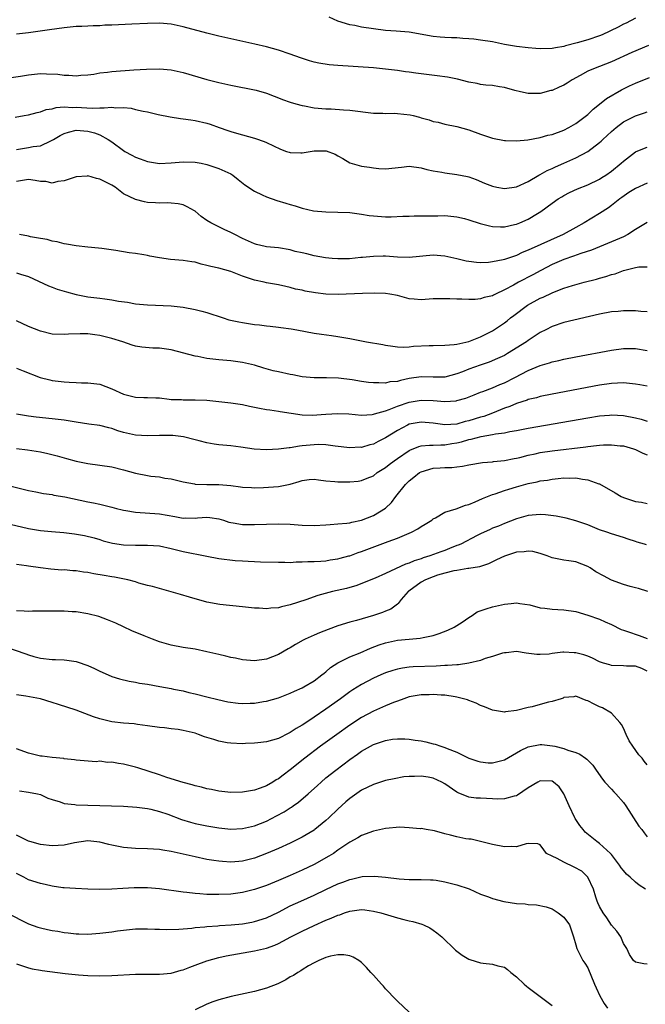
# Model space of a CAD drawing. Units: inches. Extents: x 2547000 to 2550000, y 1536731 to 1539000.
# Drawn here: x 2547286 to 2547391, y 1538574 to 1538739 of the extents above; entities that cross this region are included whole.
import ezdxf

# ---------------------------------------------------------------- set-up
doc = ezdxf.new("R2010")
doc.units = ezdxf.units.IN
doc.header["$MEASUREMENT"] = 0
doc.layers.add('LD25471536_2ft', color=103, linetype='Continuous')

msp = doc.modelspace()

# ---------------------------------------------------------------- linework, layer by layer
at = {"layer": 'LD25471536_2ft'}
for points, elevation in [([(2547389, 1538739.39), (2547387.44, 1538738.56), (2547387, 1538738.36), (2547386.12, 1538737.88), (2547383.43, 1538736.57), (2547383, 1538736.39), (2547381, 1538735.72), (2547379.22, 1538735.22), (2547377.26, 1538734.74), (2547377, 1538734.63), (2547375.58, 1538734.42), (2547375, 1538734.27), (2547373, 1538734.22), (2547372.29, 1538734.29), (2547371, 1538734.38), (2547369, 1538734.63), (2547367, 1538734.98), (2547365, 1538735.38), (2547363, 1538735.71), (2547361.83, 1538735.83), (2547361, 1538735.94), (2547359.98, 1538735.98), (2547359, 1538736.06), (2547358.08, 1538736.08), (2547357, 1538736.12), (2547356.17, 1538736.17), (2547355, 1538736.28), (2547351, 1538737.01), (2547348.79, 1538737.21), (2547347, 1538737.32), (2547345, 1538737.57), (2547343, 1538737.89), (2547341.87, 1538738.13), (2547341, 1538738.28), (2547339, 1538738.9), (2547337.55, 1538739.55)], 8870), ([(2547391.21, 1538734.79), (2547388.4, 1538733.6), (2547385, 1538732.07), (2547383, 1538731.28), (2547382.24, 1538731), (2547381, 1538730.45), (2547379.73, 1538729.73), (2547378.39, 1538729), (2547377.53, 1538728.47), (2547377, 1538728.14), (2547376.2, 1538727.8), (2547375, 1538727.24), (2547374.79, 1538727.21), (2547373, 1538726.73), (2547372.71, 1538726.71), (2547371, 1538726.7), (2547369.68, 1538727), (2547368.77, 1538727.23), (2547367, 1538727.76), (2547366.16, 1538727.84), (2547365, 1538728.06), (2547363.88, 1538728.12), (2547363, 1538728.25), (2547362.4, 1538728.4), (2547361, 1538728.63), (2547359.11, 1538729.11), (2547357.45, 1538729.45), (2547355.69, 1538729.69), (2547353.89, 1538729.89), (2547353, 1538730.02), (2547352.12, 1538730.12), (2547351, 1538730.3), (2547350.38, 1538730.38), (2547349, 1538730.58), (2547347, 1538730.82), (2547345, 1538731.02), (2547339, 1538731.43), (2547337.56, 1538731.56), (2547335.81, 1538731.81), (2547335, 1538732), (2547334.21, 1538732.21), (2547332.72, 1538732.72), (2547331, 1538733.36), (2547329, 1538734.03), (2547327, 1538734.58), (2547325.03, 1538735.03), (2547321, 1538735.89), (2547319, 1538736.35), (2547317, 1538736.84), (2547313, 1538737.95), (2547311, 1538738.37), (2547309, 1538738.53), (2547307, 1538738.51), (2547304.4, 1538738.4), (2547301, 1538738.21), (2547299.81, 1538738.19), (2547299, 1538738.12), (2547297.89, 1538738.11), (2547297, 1538738.05), (2547295.99, 1538738.01), (2547295, 1538737.96), (2547293, 1538737.78), (2547290.55, 1538737.45), (2547287, 1538736.92), (2547285, 1538736.68)], 8872), ([(2547283.32, 1538729.32), (2547285.65, 1538729.65), (2547287, 1538729.88), (2547289, 1538730.06), (2547290.05, 1538730.05), (2547291.95, 1538729.95), (2547293, 1538729.8), (2547293.81, 1538729.81), (2547295, 1538729.68), (2547295.78, 1538729.78), (2547297, 1538729.86), (2547298, 1538730), (2547299, 1538730.2), (2547300.31, 1538730.31), (2547301, 1538730.43), (2547304.69, 1538730.69), (2547306.82, 1538730.82), (2547309, 1538730.87), (2547311, 1538730.71), (2547313, 1538730.28), (2547317, 1538729.1), (2547319, 1538728.58), (2547321, 1538728.11), (2547325.28, 1538727.28), (2547327, 1538726.77), (2547328.28, 1538726.28), (2547329, 1538725.98), (2547329.71, 1538725.71), (2547331, 1538725.24), (2547331.96, 1538725), (2547333, 1538724.71), (2547333.37, 1538724.63), (2547335, 1538724.34), (2547337, 1538724.14), (2547337.88, 1538724.12), (2547339.96, 1538723.96), (2547341, 1538723.91), (2547345, 1538723.43), (2547346.56, 1538723.44), (2547347, 1538723.39), (2547348.58, 1538723.42), (2547349, 1538723.39), (2547351.14, 1538723.14), (2547351.64, 1538723), (2547352.73, 1538722.73), (2547353, 1538722.64), (2547354.32, 1538722.32), (2547355, 1538722.04), (2547355.88, 1538721.88), (2547357, 1538721.57), (2547359, 1538721.19), (2547361, 1538720.64), (2547363, 1538719.88), (2547365, 1538719.19), (2547367, 1538718.82), (2547367.17, 1538718.83), (2547369, 1538718.77), (2547370.95, 1538718.95), (2547373, 1538719.32), (2547374.3, 1538719.7), (2547375, 1538719.86), (2547377, 1538720.58), (2547377.84, 1538721), (2547379, 1538721.67), (2547380.79, 1538723), (2547381, 1538723.17), (2547381.91, 1538724.09), (2547383, 1538724.93), (2547384.14, 1538725.86), (2547386.67, 1538727.33), (2547388, 1538728), (2547389, 1538728.48), (2547391.4, 1538729.4)], 8874), ([(2547284.74, 1538722.74), (2547286.27, 1538723), (2547287, 1538723.14), (2547288.46, 1538723.54), (2547289, 1538723.62), (2547289.99, 1538724.01), (2547291, 1538724.16), (2547291.63, 1538724.36), (2547293, 1538724.46), (2547294.39, 1538724.39), (2547295, 1538724.43), (2547297.72, 1538724.28), (2547299, 1538724.33), (2547299.71, 1538724.29), (2547301, 1538724.45), (2547301.67, 1538724.33), (2547303, 1538724.38), (2547304.28, 1538724.28), (2547305, 1538724.05), (2547306.27, 1538723.73), (2547307, 1538723.62), (2547308.82, 1538723.18), (2547310.79, 1538722.79), (2547312.53, 1538722.53), (2547313, 1538722.49), (2547314.29, 1538722.29), (2547315, 1538722.2), (2547317, 1538721.74), (2547317.56, 1538721.56), (2547319.05, 1538721), (2547320.5, 1538720.5), (2547321, 1538720.31), (2547321.97, 1538720.03), (2547325, 1538719.23), (2547325.17, 1538719.17), (2547326.63, 1538718.63), (2547327, 1538718.47), (2547329.35, 1538717.35), (2547330.39, 1538717), (2547330.84, 1538716.84), (2547331, 1538716.8), (2547332.75, 1538716.75), (2547333, 1538716.77), (2547335, 1538717.07), (2547337.06, 1538717.06), (2547338.53, 1538716.53), (2547339, 1538716.23), (2547339.81, 1538715.81), (2547341, 1538715.07), (2547343, 1538714.52), (2547344.33, 1538714.33), (2547345, 1538714.21), (2547345.86, 1538714.14), (2547347, 1538714.06), (2547349.67, 1538714.33), (2547351, 1538714.49), (2547353, 1538714.24), (2547353.94, 1538713.94), (2547355, 1538713.73), (2547356.5, 1538713.5), (2547357, 1538713.38), (2547359, 1538713.13), (2547360.77, 1538712.77), (2547361, 1538712.71), (2547362.26, 1538712.26), (2547363.67, 1538711.67), (2547365, 1538711.15), (2547365.73, 1538711), (2547367, 1538710.77), (2547369.02, 1538711.02), (2547371, 1538711.96), (2547372.8, 1538713), (2547373, 1538713.1), (2547374.19, 1538713.81), (2547375, 1538714.12), (2547375.59, 1538714.41), (2547376.96, 1538715), (2547379, 1538715.91), (2547381, 1538716.98), (2547383, 1538718.51), (2547383.27, 1538718.73), (2547383.54, 1538719), (2547385, 1538720.36), (2547385.76, 1538721), (2547387, 1538721.95), (2547389, 1538722.99), (2547390.52, 1538723.48), (2547391, 1538723.67)], 8876), ([(2547285, 1538717.33), (2547287, 1538717.64), (2547287.79, 1538717.79), (2547289, 1538717.91), (2547290.75, 1538718.76), (2547291, 1538718.86), (2547291.21, 1538719), (2547292.34, 1538719.66), (2547293, 1538720.02), (2547293.75, 1538720.25), (2547295, 1538720.57), (2547297, 1538720.4), (2547298.12, 1538720.12), (2547299, 1538719.77), (2547300.42, 1538719), (2547301, 1538718.59), (2547303, 1538717.13), (2547303.22, 1538717), (2547304.38, 1538716.38), (2547305, 1538716.02), (2547305.77, 1538715.77), (2547307, 1538715.27), (2547309, 1538714.98), (2547311, 1538715.06), (2547313, 1538715.24), (2547315, 1538715.2), (2547316.05, 1538715), (2547317, 1538714.8), (2547319, 1538714.12), (2547321, 1538713.22), (2547321.36, 1538713), (2547322.25, 1538712.25), (2547323.38, 1538711.38), (2547325, 1538710.3), (2547326.3, 1538709.7), (2547327, 1538709.35), (2547328.73, 1538708.73), (2547330.28, 1538708.28), (2547331, 1538708.04), (2547331.84, 1538707.84), (2547333, 1538707.45), (2547334.91, 1538707), (2547337, 1538706.82), (2547339, 1538706.79), (2547341, 1538706.71), (2547343, 1538706.45), (2547344.24, 1538706.24), (2547345, 1538706.15), (2547347, 1538706.02), (2547347.98, 1538706.02), (2547349.91, 1538706.09), (2547351, 1538706.1), (2547351.84, 1538706.16), (2547353, 1538706.14), (2547354.15, 1538706.15), (2547355, 1538706.19), (2547355.82, 1538706.18), (2547357, 1538706.21), (2547359, 1538706.01), (2547360.3, 1538705.7), (2547361, 1538705.51), (2547362.9, 1538704.9), (2547364.48, 1538704.48), (2547365, 1538704.38), (2547366.31, 1538704.31), (2547367, 1538704.32), (2547368.69, 1538704.69), (2547369, 1538704.77), (2547369.58, 1538705), (2547371, 1538705.62), (2547372.56, 1538706.56), (2547373.12, 1538706.88), (2547375, 1538708.3), (2547376.02, 1538709), (2547376.64, 1538709.36), (2547377, 1538709.6), (2547377.93, 1538710.07), (2547379.28, 1538710.72), (2547381, 1538711.36), (2547383, 1538712.35), (2547383.39, 1538712.61), (2547384.02, 1538713), (2547385, 1538713.69), (2547386.59, 1538715), (2547387, 1538715.37), (2547389, 1538716.94), (2547389.13, 1538717), (2547391, 1538717.71)], 8878), ([(2547391, 1538711.67), (2547389, 1538710.78), (2547387.92, 1538710.08), (2547386.73, 1538709.27), (2547386.37, 1538709), (2547385, 1538707.9), (2547384.47, 1538707.53), (2547383, 1538706.57), (2547380.4, 1538705), (2547379, 1538704.2), (2547376.84, 1538703), (2547371, 1538700.38), (2547370, 1538700), (2547369, 1538699.51), (2547367, 1538698.84), (2547366.79, 1538698.79), (2547365, 1538698.42), (2547364.34, 1538698.34), (2547363, 1538698.27), (2547362.31, 1538698.31), (2547361, 1538698.48), (2547360.55, 1538698.55), (2547359, 1538698.93), (2547357, 1538699.39), (2547355, 1538699.54), (2547351, 1538699.17), (2547349, 1538699.24), (2547347, 1538699.39), (2547346.61, 1538699.39), (2547345, 1538699.34), (2547343.14, 1538699.14), (2547342.86, 1538699.14), (2547340.95, 1538698.95), (2547339, 1538698.93), (2547338.07, 1538699), (2547336.91, 1538699.09), (2547335, 1538699.43), (2547333.8, 1538699.8), (2547333, 1538699.92), (2547331.81, 1538700.18), (2547331, 1538700.43), (2547329, 1538700.76), (2547327, 1538700.96), (2547326.81, 1538701), (2547325.34, 1538701.34), (2547325, 1538701.45), (2547323, 1538702.36), (2547321.66, 1538703), (2547321, 1538703.36), (2547319.88, 1538703.88), (2547318.54, 1538704.54), (2547317.65, 1538705), (2547317, 1538705.38), (2547316.03, 1538706.03), (2547315, 1538706.93), (2547314.88, 1538707), (2547313.68, 1538707.68), (2547313, 1538708.03), (2547312.17, 1538708.17), (2547311, 1538708.31), (2547310.33, 1538708.33), (2547309, 1538708.28), (2547308.34, 1538708.34), (2547307, 1538708.43), (2547306.51, 1538708.51), (2547305, 1538708.91), (2547303, 1538709.87), (2547301.56, 1538711), (2547301, 1538711.34), (2547299.88, 1538711.88), (2547299, 1538712.34), (2547298.45, 1538712.45), (2547297, 1538712.88), (2547296.85, 1538712.85), (2547295, 1538712.74), (2547293, 1538712.02), (2547291.91, 1538711.91), (2547291, 1538711.68), (2547289.92, 1538711.92), (2547289, 1538711.95), (2547288.11, 1538712.11), (2547287, 1538712.26), (2547285, 1538711.92)], 8880), ([(2547391, 1538705.06), (2547389, 1538703.88), (2547387.73, 1538703), (2547387, 1538702.66), (2547385, 1538701.78), (2547381.62, 1538700.38), (2547379.82, 1538699.82), (2547378.63, 1538699.37), (2547377, 1538698.83), (2547375, 1538697.97), (2547373.09, 1538697), (2547371.76, 1538696.24), (2547369.36, 1538695), (2547368.53, 1538694.53), (2547367, 1538693.72), (2547365.48, 1538693), (2547365.16, 1538692.84), (2547365, 1538692.73), (2547363.59, 1538692.41), (2547363, 1538692.2), (2547362.1, 1538692.1), (2547361, 1538692.09), (2547359.86, 1538692.14), (2547359, 1538692.13), (2547357.81, 1538692.19), (2547357, 1538692.21), (2547355, 1538692.21), (2547353, 1538692.07), (2547351.82, 1538692.18), (2547351, 1538692.22), (2547349, 1538692.76), (2547347.75, 1538693), (2547347, 1538693.11), (2547345.17, 1538693.17), (2547343.13, 1538693.13), (2547339.07, 1538692.93), (2547337, 1538692.99), (2547335.22, 1538693.22), (2547333.52, 1538693.52), (2547333, 1538693.67), (2547331.86, 1538693.86), (2547331, 1538694.14), (2547330.26, 1538694.26), (2547329, 1538694.58), (2547327, 1538694.91), (2547326.62, 1538695), (2547325, 1538695.33), (2547323, 1538696.02), (2547321.31, 1538696.69), (2547321, 1538696.79), (2547319, 1538697.35), (2547317.63, 1538697.63), (2547317, 1538697.84), (2547316.04, 1538698.04), (2547315, 1538698.35), (2547314.43, 1538698.43), (2547313, 1538698.67), (2547310.85, 1538698.85), (2547309, 1538699.11), (2547307.41, 1538699.41), (2547307, 1538699.51), (2547306.37, 1538699.63), (2547305, 1538699.82), (2547303.92, 1538699.92), (2547301.67, 1538700.33), (2547299.35, 1538700.65), (2547298.75, 1538700.75), (2547297, 1538700.89), (2547295, 1538701.12), (2547293.42, 1538701.42), (2547293, 1538701.46), (2547291.8, 1538701.8), (2547291, 1538701.91), (2547290.17, 1538702.17), (2547289, 1538702.34), (2547287.36, 1538702.64), (2547287, 1538702.72), (2547285.52, 1538703)], 8882), ([(2547285, 1538696.58), (2547285.64, 1538696.36), (2547287, 1538695.94), (2547290.37, 1538694.37), (2547291, 1538694.17), (2547291.84, 1538693.84), (2547293.38, 1538693.38), (2547295, 1538692.93), (2547297, 1538692.56), (2547299, 1538692.31), (2547299.81, 1538692.19), (2547301, 1538692.04), (2547302.16, 1538691.84), (2547303.64, 1538691.64), (2547305, 1538691.39), (2547307, 1538691.18), (2547311, 1538691.06), (2547313, 1538690.82), (2547315, 1538690.42), (2547316.15, 1538690.15), (2547317, 1538689.91), (2547319.72, 1538689), (2547320.69, 1538688.69), (2547322.33, 1538688.33), (2547323, 1538688.21), (2547325, 1538687.91), (2547325.83, 1538687.83), (2547327, 1538687.66), (2547327.61, 1538687.61), (2547329, 1538687.43), (2547329.4, 1538687.4), (2547331.16, 1538687.16), (2547332.1, 1538687), (2547335, 1538686.45), (2547336.25, 1538686.25), (2547337.95, 1538686.05), (2547339, 1538685.9), (2547341, 1538685.55), (2547343.84, 1538685), (2547346.54, 1538684.54), (2547347, 1538684.44), (2547348.24, 1538684.24), (2547349, 1538684.15), (2547350.1, 1538684.1), (2547351, 1538684.15), (2547351.74, 1538684.26), (2547354.35, 1538684.35), (2547355, 1538684.39), (2547357, 1538684.43), (2547358.56, 1538684.55), (2547359, 1538684.62), (2547361, 1538685.05), (2547363, 1538685.8), (2547365, 1538686.81), (2547367, 1538688.17), (2547367.48, 1538688.52), (2547368.04, 1538689), (2547368.57, 1538689.43), (2547370.87, 1538691.13), (2547373, 1538692.32), (2547373.48, 1538692.52), (2547375, 1538693.24), (2547375.41, 1538693.41), (2547377, 1538693.99), (2547378.46, 1538694.46), (2547380.39, 1538695), (2547382.46, 1538695.54), (2547383, 1538695.7), (2547384.05, 1538695.95), (2547385, 1538696.29), (2547385.58, 1538696.42), (2547387.01, 1538697), (2547389, 1538697.5), (2547389.58, 1538697.58), (2547391, 1538697.61)], 8884), ([(2547391, 1538690.01), (2547389.91, 1538690.09), (2547389, 1538690.19), (2547387, 1538690.18), (2547386.09, 1538690.09), (2547385, 1538690), (2547383, 1538689.63), (2547377, 1538688.25), (2547375, 1538687.57), (2547373.94, 1538687), (2547373, 1538686.53), (2547371, 1538685.22), (2547370.7, 1538685), (2547367.53, 1538683), (2547367, 1538682.71), (2547365.84, 1538682.16), (2547364.42, 1538681.58), (2547362.91, 1538681.09), (2547361, 1538680.38), (2547359.94, 1538679.94), (2547359, 1538679.58), (2547357, 1538679.02), (2547355, 1538679.03), (2547353, 1538679.1), (2547351, 1538678.8), (2547349.5, 1538678.5), (2547349, 1538678.34), (2547347.76, 1538678.24), (2547347, 1538678.05), (2547345.89, 1538678.11), (2547345, 1538678.07), (2547344.14, 1538678.14), (2547343, 1538678.31), (2547341.42, 1538678.58), (2547339.13, 1538678.87), (2547337.08, 1538678.91), (2547335, 1538678.91), (2547333, 1538679.12), (2547331.44, 1538679.44), (2547331, 1538679.51), (2547329, 1538679.92), (2547328.12, 1538680.12), (2547326.56, 1538680.56), (2547325, 1538681.05), (2547323, 1538681.52), (2547321, 1538681.79), (2547319, 1538681.97), (2547317, 1538682.21), (2547315.48, 1538682.52), (2547315, 1538682.59), (2547311, 1538683.63), (2547309, 1538683.91), (2547307.93, 1538683.93), (2547306.07, 1538684.07), (2547305, 1538684.27), (2547304.44, 1538684.44), (2547302.84, 1538685), (2547301, 1538685.56), (2547299, 1538686.06), (2547298.15, 1538686.15), (2547297, 1538686.31), (2547295.67, 1538686.33), (2547293.75, 1538686.25), (2547293, 1538686.2), (2547291, 1538686.29), (2547289, 1538686.75), (2547287, 1538687.55), (2547285, 1538688.5)], 8886), ([(2547285, 1538680.58), (2547286.09, 1538680.09), (2547288.99, 1538678.99), (2547290.58, 1538678.58), (2547291, 1538678.49), (2547293, 1538678.24), (2547293.82, 1538678.18), (2547295, 1538678.15), (2547295.89, 1538678.11), (2547297, 1538678.11), (2547299, 1538677.85), (2547301, 1538677.08), (2547303, 1538676.17), (2547304.11, 1538675.89), (2547305, 1538675.69), (2547306.37, 1538675.63), (2547307, 1538675.65), (2547308.43, 1538675.57), (2547309, 1538675.56), (2547310.63, 1538675.37), (2547311, 1538675.31), (2547312.73, 1538675.27), (2547313, 1538675.24), (2547315, 1538675.26), (2547317, 1538675.18), (2547319, 1538674.98), (2547321, 1538674.75), (2547323, 1538674.43), (2547324.17, 1538674.17), (2547325.83, 1538673.83), (2547327, 1538673.62), (2547327.54, 1538673.54), (2547329, 1538673.35), (2547329.3, 1538673.3), (2547333, 1538672.74), (2547334.67, 1538672.67), (2547337, 1538672.83), (2547339, 1538672.94), (2547340.86, 1538672.86), (2547343, 1538672.67), (2547344.78, 1538672.78), (2547345, 1538672.81), (2547345.13, 1538672.87), (2547347, 1538673.4), (2547347.6, 1538673.6), (2547349, 1538674.18), (2547351, 1538674.86), (2547353, 1538675.2), (2547355, 1538675.11), (2547357, 1538674.93), (2547358.91, 1538675.09), (2547359, 1538675.11), (2547360.48, 1538675.52), (2547361.91, 1538676.09), (2547363, 1538676.5), (2547363.34, 1538676.66), (2547365, 1538677.26), (2547366.2, 1538677.8), (2547367, 1538678.12), (2547368.77, 1538679), (2547371, 1538680.14), (2547373, 1538680.98), (2547374.56, 1538681.44), (2547375, 1538681.61), (2547376.14, 1538681.86), (2547377, 1538682.07), (2547379, 1538682.47), (2547385, 1538683.59), (2547387, 1538683.85), (2547389, 1538683.88), (2547391, 1538683.55)], 8888), ([(2547391, 1538677.55), (2547389.77, 1538677.77), (2547389, 1538677.89), (2547388.04, 1538677.96), (2547387, 1538678.08), (2547385, 1538677.99), (2547383, 1538677.69), (2547375, 1538676.19), (2547373, 1538675.78), (2547372.4, 1538675.6), (2547371, 1538675.27), (2547370.81, 1538675.19), (2547369, 1538674.62), (2547367.88, 1538674.12), (2547367, 1538673.83), (2547365, 1538673), (2547363.54, 1538672.46), (2547363, 1538672.32), (2547361, 1538671.7), (2547360.42, 1538671.58), (2547359, 1538671.17), (2547357, 1538671.01), (2547355, 1538671.31), (2547353, 1538671.5), (2547351, 1538671.12), (2547350.72, 1538671), (2547349, 1538670.11), (2547347, 1538668.85), (2547345.77, 1538668.23), (2547345, 1538667.79), (2547344.35, 1538667.65), (2547343, 1538667.25), (2547342.74, 1538667.26), (2547341, 1538667.19), (2547338.55, 1538667.45), (2547337, 1538667.67), (2547335.74, 1538667.74), (2547335, 1538667.7), (2547333, 1538667.49), (2547332.54, 1538667.46), (2547331, 1538667.18), (2547330.82, 1538667.18), (2547329, 1538666.94), (2547327, 1538666.84), (2547324.96, 1538666.96), (2547322.72, 1538667.28), (2547321, 1538667.48), (2547319, 1538667.67), (2547318.21, 1538667.79), (2547317, 1538668.01), (2547315.67, 1538668.33), (2547315, 1538668.53), (2547313.03, 1538669.03), (2547311.24, 1538669.24), (2547311, 1538669.25), (2547309, 1538669.23), (2547307, 1538669.16), (2547305, 1538669.3), (2547303, 1538669.74), (2547302.02, 1538670.02), (2547301, 1538670.41), (2547300.52, 1538670.52), (2547299, 1538670.92), (2547297.17, 1538671.17), (2547295, 1538671.49), (2547293, 1538671.82), (2547291, 1538672.06), (2547288.3, 1538672.3), (2547287, 1538672.47), (2547285, 1538672.8)], 8890), ([(2547285, 1538667.06), (2547286.85, 1538666.85), (2547289, 1538666.49), (2547290.23, 1538666.23), (2547291.82, 1538665.82), (2547293, 1538665.48), (2547293.39, 1538665.39), (2547295, 1538664.94), (2547297, 1538664.52), (2547299, 1538664.25), (2547301, 1538663.96), (2547303, 1538663.49), (2547305, 1538662.92), (2547307, 1538662.51), (2547307.58, 1538662.42), (2547309, 1538662.27), (2547309.93, 1538662.07), (2547311, 1538661.95), (2547313, 1538661.44), (2547314.88, 1538661.12), (2547315, 1538661.09), (2547317, 1538661.03), (2547319, 1538661), (2547321, 1538660.82), (2547322.62, 1538660.62), (2547323, 1538660.55), (2547324.49, 1538660.49), (2547325, 1538660.47), (2547326.52, 1538660.52), (2547329, 1538660.67), (2547330.96, 1538661.04), (2547332.5, 1538661.5), (2547333, 1538661.69), (2547334.16, 1538661.84), (2547335, 1538661.92), (2547335.77, 1538661.77), (2547337, 1538661.63), (2547338.5, 1538661.5), (2547339, 1538661.44), (2547340.54, 1538661.46), (2547341, 1538661.48), (2547342.41, 1538661.59), (2547343, 1538661.68), (2547343.95, 1538662.05), (2547345, 1538662.49), (2547345.63, 1538663), (2547347, 1538663.88), (2547347.62, 1538664.38), (2547348.44, 1538665), (2547349, 1538665.4), (2547351, 1538666.73), (2547351.18, 1538666.82), (2547351.67, 1538667), (2547352.62, 1538667.38), (2547353, 1538667.48), (2547354.38, 1538667.62), (2547355, 1538667.6), (2547356.32, 1538667.68), (2547357, 1538667.65), (2547358.13, 1538667.87), (2547359, 1538668.01), (2547359.8, 1538668.2), (2547361, 1538668.56), (2547361.38, 1538668.62), (2547363.08, 1538669.08), (2547365, 1538669.39), (2547365.51, 1538669.51), (2547367, 1538669.69), (2547367.9, 1538669.9), (2547369, 1538670.09), (2547371, 1538670.49), (2547381, 1538672.22), (2547383, 1538672.52), (2547384.67, 1538672.67), (2547385, 1538672.69), (2547387, 1538672.61), (2547389, 1538672.23), (2547389.98, 1538671.98), (2547391, 1538671.67)], 8892), ([(2547282.99, 1538660.99), (2547287, 1538660), (2547288.22, 1538659.78), (2547289.5, 1538659.5), (2547291, 1538659.3), (2547291.24, 1538659.24), (2547293.09, 1538658.91), (2547297, 1538658.07), (2547297.91, 1538657.91), (2547299, 1538657.68), (2547301, 1538657.2), (2547301.77, 1538657), (2547302.76, 1538656.76), (2547303, 1538656.69), (2547303.38, 1538656.62), (2547305, 1538656.34), (2547309, 1538656.05), (2547311.62, 1538655.62), (2547313, 1538655.37), (2547313.38, 1538655.38), (2547315, 1538655.35), (2547315.4, 1538655.4), (2547317, 1538655.51), (2547317.47, 1538655.47), (2547319, 1538655.25), (2547319.79, 1538655), (2547320.67, 1538654.67), (2547321, 1538654.61), (2547321.43, 1538654.57), (2547323, 1538654.27), (2547325, 1538654.27), (2547327, 1538654.36), (2547329, 1538654.4), (2547331, 1538654.32), (2547333, 1538654.17), (2547335, 1538654.1), (2547337, 1538654.2), (2547337.72, 1538654.28), (2547339, 1538654.37), (2547340.5, 1538654.5), (2547341, 1538654.58), (2547341.34, 1538654.66), (2547343, 1538654.99), (2547345, 1538655.77), (2547346.99, 1538657.01), (2547348.03, 1538657.97), (2547348.74, 1538659), (2547350.34, 1538661), (2547351, 1538661.63), (2547351.76, 1538662.24), (2547352.74, 1538663), (2547353, 1538663.15), (2547355, 1538663.76), (2547356.19, 1538663.81), (2547357, 1538663.89), (2547358.14, 1538663.86), (2547359, 1538664), (2547359.94, 1538664.06), (2547361, 1538664.32), (2547363.31, 1538664.69), (2547365, 1538664.82), (2547365.15, 1538664.85), (2547367, 1538665.05), (2547368.62, 1538665.38), (2547369, 1538665.44), (2547369.56, 1538665.56), (2547371, 1538665.93), (2547372.17, 1538666.17), (2547373, 1538666.36), (2547375, 1538666.66), (2547380.67, 1538667.33), (2547381, 1538667.39), (2547382.46, 1538667.54), (2547383, 1538667.61), (2547383.66, 1538667.65), (2547385, 1538667.7), (2547386.47, 1538667.53), (2547387, 1538667.49), (2547388.71, 1538667), (2547389, 1538666.89), (2547390.28, 1538666.28), (2547391, 1538665.99)], 8894), ([(2547283, 1538654.57), (2547287, 1538653.62), (2547289, 1538653.29), (2547290.9, 1538653.1), (2547292.95, 1538652.95), (2547294.72, 1538652.72), (2547296.41, 1538652.41), (2547298.03, 1538652.03), (2547299, 1538651.74), (2547299.56, 1538651.56), (2547301.14, 1538651.14), (2547303, 1538650.86), (2547305, 1538650.8), (2547307, 1538650.83), (2547309, 1538650.67), (2547311, 1538650.24), (2547313, 1538649.75), (2547317, 1538648.96), (2547319, 1538648.58), (2547321.74, 1538648.26), (2547323, 1538648.19), (2547323.9, 1538648.1), (2547325, 1538648.08), (2547325.99, 1538648.01), (2547329, 1538647.93), (2547330.06, 1538647.94), (2547331, 1538647.92), (2547332, 1538648), (2547333, 1538647.99), (2547333.94, 1538648.06), (2547335, 1538648.07), (2547336.13, 1538648.13), (2547337, 1538648.2), (2547337.68, 1538648.32), (2547339, 1538648.51), (2547339.38, 1538648.62), (2547340.84, 1538649), (2547341, 1538649.04), (2547342.42, 1538649.58), (2547343, 1538649.75), (2547347.43, 1538651.43), (2547349, 1538652.01), (2547351.4, 1538653), (2547352.44, 1538653.56), (2547353, 1538653.95), (2547353.68, 1538654.32), (2547354.78, 1538655), (2547355, 1538655.21), (2547355.41, 1538655.41), (2547357, 1538656.34), (2547358.89, 1538656.89), (2547360.44, 1538657.56), (2547361, 1538657.65), (2547362.08, 1538658.08), (2547363.33, 1538658.67), (2547364.17, 1538659), (2547365, 1538659.31), (2547365.45, 1538659.45), (2547367, 1538660), (2547367.76, 1538660.24), (2547369, 1538660.62), (2547371, 1538661.17), (2547372.52, 1538661.48), (2547373, 1538661.6), (2547374.24, 1538661.76), (2547375, 1538661.9), (2547376.01, 1538661.99), (2547377, 1538662.1), (2547377.93, 1538662.07), (2547379, 1538662.1), (2547380.12, 1538661.88), (2547381, 1538661.79), (2547382.88, 1538661.12), (2547383, 1538661.1), (2547385.62, 1538659.62), (2547386.61, 1538659), (2547387, 1538658.81), (2547389, 1538658.16), (2547390.03, 1538658.03), (2547391, 1538657.82)], 8896), ([(2547390.87, 1538650.87), (2547390.51, 1538651), (2547389.32, 1538651.32), (2547389, 1538651.44), (2547387.81, 1538651.81), (2547387, 1538652.11), (2547385, 1538652.7), (2547384.18, 1538653), (2547383, 1538653.39), (2547381, 1538654.2), (2547379, 1538654.9), (2547377.36, 1538655.36), (2547375.71, 1538655.71), (2547373.9, 1538655.9), (2547373, 1538655.94), (2547371, 1538655.78), (2547369, 1538655.23), (2547367, 1538654.47), (2547365.97, 1538654.03), (2547365, 1538653.65), (2547364.57, 1538653.43), (2547363, 1538652.71), (2547362.43, 1538652.43), (2547359.64, 1538651), (2547359.2, 1538650.8), (2547359, 1538650.73), (2547357.77, 1538650.23), (2547357, 1538649.94), (2547356.29, 1538649.71), (2547354.47, 1538649), (2547353.34, 1538648.66), (2547353, 1538648.53), (2547351.83, 1538648.17), (2547351, 1538647.81), (2547350.38, 1538647.62), (2547347, 1538646.04), (2547345.28, 1538645.28), (2547342.01, 1538643.99), (2547341, 1538643.72), (2547340.45, 1538643.55), (2547338.11, 1538643), (2547335.65, 1538642.35), (2547333.63, 1538641.63), (2547331, 1538640.77), (2547329.54, 1538640.46), (2547329, 1538640.29), (2547327.76, 1538640.24), (2547327, 1538640.1), (2547325.8, 1538640.2), (2547325, 1538640.2), (2547323, 1538640.44), (2547319.16, 1538640.84), (2547317, 1538641.23), (2547315.63, 1538641.63), (2547315, 1538641.78), (2547314.09, 1538642.09), (2547312.53, 1538642.53), (2547311, 1538642.97), (2547309, 1538643.5), (2547307.84, 1538643.84), (2547307, 1538644.05), (2547305.55, 1538644.45), (2547305, 1538644.63), (2547303.7, 1538645), (2547301.45, 1538645.45), (2547301, 1538645.5), (2547299.73, 1538645.73), (2547298, 1538646), (2547297, 1538646.21), (2547296.27, 1538646.27), (2547295, 1538646.49), (2547294.48, 1538646.48), (2547293, 1538646.64), (2547292.63, 1538646.63), (2547290.77, 1538646.77), (2547289, 1538647), (2547287, 1538647.29), (2547286.65, 1538647.35), (2547285, 1538647.56)], 8898), ([(2547391.1, 1538643), (2547389.55, 1538643.55), (2547389, 1538643.66), (2547388.13, 1538643.87), (2547387, 1538644.22), (2547385, 1538644.92), (2547383.63, 1538645.63), (2547382.34, 1538646.34), (2547381.39, 1538647), (2547381, 1538647.25), (2547379, 1538648.01), (2547377.8, 1538648.2), (2547377, 1538648.27), (2547375, 1538648.66), (2547374.17, 1538649), (2547373, 1538649.4), (2547371.75, 1538649.75), (2547371, 1538649.81), (2547370.3, 1538649.7), (2547369, 1538649.62), (2547368.53, 1538649.47), (2547367, 1538648.95), (2547365.67, 1538648.33), (2547365, 1538648), (2547364.3, 1538647.7), (2547362.81, 1538647.19), (2547361, 1538646.86), (2547360.86, 1538646.86), (2547359, 1538646.55), (2547358.48, 1538646.48), (2547357, 1538646.11), (2547355.76, 1538645.76), (2547355, 1538645.51), (2547353.73, 1538645), (2547353, 1538644.59), (2547350.91, 1538643.09), (2547350.81, 1538643), (2547349.65, 1538641.65), (2547349.11, 1538641), (2547349.07, 1538640.93), (2547349, 1538640.89), (2547347.93, 1538640.07), (2547347, 1538639.71), (2547346.5, 1538639.5), (2547344.97, 1538638.97), (2547342.14, 1538638.14), (2547341, 1538637.84), (2547339, 1538637.23), (2547337.36, 1538636.64), (2547335.92, 1538636.08), (2547335, 1538635.68), (2547333.5, 1538635), (2547333.17, 1538634.83), (2547331.89, 1538634.12), (2547331, 1538633.55), (2547330.64, 1538633.36), (2547329, 1538632.41), (2547327, 1538631.65), (2547325, 1538631.36), (2547323, 1538631.53), (2547321.81, 1538631.81), (2547321, 1538631.94), (2547320.17, 1538632.17), (2547319, 1538632.42), (2547317, 1538632.9), (2547315, 1538633.33), (2547313, 1538633.63), (2547311, 1538634.01), (2547309, 1538634.59), (2547307.83, 1538635), (2547307, 1538635.32), (2547306.44, 1538635.56), (2547304.4, 1538636.4), (2547303, 1538637.08), (2547301.68, 1538637.68), (2547300.28, 1538638.28), (2547298.8, 1538638.8), (2547297, 1538639.29), (2547295, 1538639.62), (2547294.37, 1538639.63), (2547293, 1538639.72), (2547292.31, 1538639.69), (2547291, 1538639.73), (2547290.31, 1538639.69), (2547287.7, 1538639.7), (2547287, 1538639.68), (2547286.3, 1538639.7), (2547285, 1538639.78)], 8900), ([(2547283, 1538633.76), (2547286.55, 1538632.55), (2547287, 1538632.36), (2547287.9, 1538632.1), (2547289, 1538631.81), (2547291, 1538631.57), (2547291.57, 1538631.57), (2547293, 1538631.51), (2547293.47, 1538631.47), (2547295, 1538631.26), (2547295.2, 1538631.2), (2547297, 1538630.59), (2547298.1, 1538630.1), (2547299, 1538629.65), (2547300.42, 1538629), (2547301, 1538628.76), (2547302.32, 1538628.32), (2547303.93, 1538627.93), (2547305, 1538627.76), (2547305.64, 1538627.64), (2547307, 1538627.44), (2547309.08, 1538627.08), (2547311, 1538626.72), (2547311.37, 1538626.63), (2547313, 1538626.3), (2547313.94, 1538626.06), (2547315, 1538625.84), (2547317, 1538625.33), (2547318.85, 1538624.85), (2547320.48, 1538624.48), (2547322.25, 1538624.25), (2547323, 1538624.2), (2547324.25, 1538624.25), (2547325, 1538624.26), (2547326.52, 1538624.52), (2547327, 1538624.58), (2547329, 1538625.17), (2547331, 1538625.95), (2547331.71, 1538626.29), (2547333, 1538626.85), (2547333.29, 1538627), (2547335, 1538628.01), (2547336.33, 1538629), (2547336.69, 1538629.31), (2547337, 1538629.54), (2547337.77, 1538630.23), (2547339, 1538631.02), (2547341, 1538632.03), (2547342.73, 1538632.73), (2547344.51, 1538633.49), (2547345.96, 1538634.04), (2547347, 1538634.39), (2547347.49, 1538634.51), (2547349, 1538634.83), (2547351, 1538635.02), (2547352.84, 1538635.16), (2547353.31, 1538635.31), (2547355, 1538635.65), (2547356.05, 1538635.95), (2547357.47, 1538636.53), (2547358.55, 1538637), (2547359, 1538637.32), (2547359.87, 1538637.87), (2547361, 1538638.67), (2547361.57, 1538639), (2547362.42, 1538639.58), (2547363.9, 1538640.1), (2547365, 1538640.44), (2547365.47, 1538640.53), (2547367, 1538640.88), (2547368.15, 1538641), (2547369, 1538641.13), (2547369.61, 1538641), (2547371.24, 1538640.76), (2547373, 1538640.29), (2547373.76, 1538640.24), (2547375, 1538640.03), (2547375.99, 1538640.01), (2547377, 1538639.93), (2547379, 1538639.64), (2547381, 1538639.04), (2547383, 1538638.35), (2547383.94, 1538637.94), (2547385, 1538637.45), (2547386.63, 1538636.63), (2547387, 1538636.5), (2547387.7, 1538636.3), (2547389.63, 1538635.63), (2547391, 1538635.14)], 8902), ([(2547391, 1538629.64), (2547390.06, 1538630.06), (2547389, 1538630.46), (2547387.5, 1538630.5), (2547387, 1538630.55), (2547385, 1538630.61), (2547384.69, 1538630.69), (2547383.64, 1538631), (2547383, 1538631.21), (2547381.82, 1538631.82), (2547381, 1538632.14), (2547380.35, 1538632.35), (2547379, 1538632.73), (2547378.72, 1538632.72), (2547377, 1538632.84), (2547376.8, 1538632.8), (2547375, 1538632.61), (2547374.51, 1538632.51), (2547373, 1538632.41), (2547372.42, 1538632.42), (2547370.66, 1538632.66), (2547369, 1538632.91), (2547367.27, 1538632.73), (2547367, 1538632.73), (2547366.66, 1538632.66), (2547365, 1538632.12), (2547363.75, 1538631.75), (2547363, 1538631.45), (2547361, 1538630.97), (2547359.28, 1538630.72), (2547359, 1538630.72), (2547357.42, 1538630.58), (2547357, 1538630.58), (2547355.51, 1538630.49), (2547351.66, 1538630.34), (2547351, 1538630.29), (2547349.85, 1538630.15), (2547349, 1538629.98), (2547348.24, 1538629.76), (2547347, 1538629.33), (2547346.23, 1538629), (2547345, 1538628.43), (2547343, 1538627.41), (2547341.51, 1538626.49), (2547341, 1538626.15), (2547340.33, 1538625.67), (2547339.46, 1538625), (2547337, 1538623.24), (2547335, 1538621.88), (2547333.26, 1538620.74), (2547333, 1538620.54), (2547332.01, 1538619.99), (2547331, 1538619.32), (2547330.78, 1538619.22), (2547329, 1538618.34), (2547328.03, 1538618.03), (2547327, 1538617.76), (2547325.56, 1538617.56), (2547325, 1538617.51), (2547323.45, 1538617.45), (2547323, 1538617.44), (2547321, 1538617.52), (2547320.39, 1538617.61), (2547319, 1538617.87), (2547318.14, 1538618.14), (2547316.6, 1538618.6), (2547315.6, 1538619), (2547315, 1538619.19), (2547313, 1538619.67), (2547312.16, 1538619.84), (2547311, 1538619.96), (2547309.89, 1538620.11), (2547309, 1538620.18), (2547307, 1538620.46), (2547305.32, 1538620.68), (2547304.77, 1538620.77), (2547303, 1538620.92), (2547301, 1538621.14), (2547299, 1538621.61), (2547297.95, 1538621.95), (2547295, 1538623.09), (2547292.04, 1538624.04), (2547291, 1538624.38), (2547289.02, 1538625), (2547286.55, 1538625.45), (2547285, 1538625.66)], 8904), ([(2547391, 1538613.9), (2547390.49, 1538614.49), (2547390.12, 1538615), (2547389.58, 1538615.58), (2547388.57, 1538617), (2547387.95, 1538617.95), (2547387.44, 1538619), (2547387, 1538620.03), (2547386.66, 1538620.66), (2547386.39, 1538621), (2547385, 1538622.57), (2547383.48, 1538623.48), (2547383, 1538623.66), (2547382.08, 1538624.08), (2547381, 1538624.63), (2547380.72, 1538624.72), (2547379, 1538625.41), (2547378.66, 1538625.34), (2547377, 1538625.19), (2547376.88, 1538625.12), (2547376.52, 1538625), (2547375, 1538624.54), (2547374.41, 1538624.41), (2547373, 1538624.02), (2547371.66, 1538623.66), (2547371, 1538623.52), (2547369.01, 1538623.01), (2547367.18, 1538622.82), (2547367, 1538622.75), (2547365, 1538623.07), (2547363.65, 1538623.65), (2547363, 1538623.88), (2547362.26, 1538624.26), (2547361, 1538624.7), (2547360.79, 1538624.79), (2547360.13, 1538625), (2547359, 1538625.27), (2547358.7, 1538625.3), (2547357, 1538625.61), (2547356.39, 1538625.61), (2547355, 1538625.72), (2547354.33, 1538625.67), (2547353, 1538625.63), (2547351, 1538625.3), (2547350.08, 1538625), (2547349, 1538624.61), (2547348.37, 1538624.37), (2547347, 1538623.78), (2547345, 1538622.91), (2547343, 1538621.84), (2547341, 1538620.55), (2547338.82, 1538619), (2547336.1, 1538617), (2547333.45, 1538615), (2547331, 1538613.04), (2547329.82, 1538612.18), (2547329, 1538611.52), (2547328.65, 1538611.35), (2547328.09, 1538611), (2547327, 1538610.37), (2547325.95, 1538609.95), (2547325, 1538609.62), (2547323, 1538609.28), (2547321, 1538609.25), (2547319, 1538609.47), (2547317.74, 1538609.74), (2547317, 1538609.87), (2547316.11, 1538610.11), (2547315, 1538610.36), (2547314.52, 1538610.52), (2547313, 1538610.9), (2547310.23, 1538611.77), (2547309, 1538612.22), (2547305.39, 1538613.39), (2547305, 1538613.51), (2547303, 1538614.02), (2547302.11, 1538614.11), (2547301, 1538614.34), (2547300.3, 1538614.3), (2547299, 1538614.48), (2547298.4, 1538614.4), (2547295, 1538614.65), (2547294.74, 1538614.74), (2547293, 1538614.9), (2547292.93, 1538614.93), (2547291, 1538615.1), (2547289.33, 1538615.33), (2547289, 1538615.36), (2547287, 1538615.84), (2547285, 1538616.58)], 8906), ([(2547285.52, 1538609.52), (2547287, 1538609.29), (2547288.52, 1538609), (2547289, 1538608.88), (2547290.28, 1538608.28), (2547291, 1538608.04), (2547292.33, 1538607.67), (2547293, 1538607.4), (2547294.78, 1538607.22), (2547295, 1538607.17), (2547297, 1538607.09), (2547303, 1538606.93), (2547305.22, 1538606.78), (2547307, 1538606.53), (2547307.56, 1538606.44), (2547309, 1538606.05), (2547310.42, 1538605.58), (2547312.71, 1538604.71), (2547314.25, 1538604.25), (2547315, 1538604.05), (2547317, 1538603.64), (2547319, 1538603.3), (2547321, 1538603.08), (2547323, 1538603.16), (2547325, 1538603.64), (2547327, 1538604.44), (2547328.69, 1538605.31), (2547330, 1538606), (2547331, 1538606.65), (2547331.22, 1538606.78), (2547331.51, 1538607), (2547332.39, 1538607.61), (2547334, 1538609), (2547335.58, 1538610.42), (2547336.2, 1538611), (2547337, 1538611.68), (2547338.64, 1538613), (2547341, 1538614.77), (2547342.32, 1538615.68), (2547343, 1538616.17), (2547345, 1538617.3), (2547347, 1538617.99), (2547348.18, 1538618.18), (2547349, 1538618.27), (2547350.28, 1538618.28), (2547351, 1538618.22), (2547351.97, 1538618.03), (2547353, 1538617.91), (2547353.78, 1538617.78), (2547355, 1538617.43), (2547355.34, 1538617.34), (2547356.32, 1538617), (2547357, 1538616.81), (2547357.35, 1538616.65), (2547359, 1538616.02), (2547361.03, 1538615.03), (2547362.52, 1538614.52), (2547363, 1538614.37), (2547364.25, 1538614.25), (2547365, 1538614.21), (2547367, 1538614.72), (2547369, 1538615.88), (2547369.69, 1538616.31), (2547371, 1538616.9), (2547373, 1538617.28), (2547373.29, 1538617.29), (2547375.1, 1538617.1), (2547375.44, 1538617), (2547377, 1538616.63), (2547377.65, 1538616.35), (2547379, 1538615.94), (2547379.69, 1538615.69), (2547380.6, 1538615), (2547380.85, 1538614.85), (2547381, 1538614.66), (2547381.83, 1538613.83), (2547382.42, 1538613), (2547383.47, 1538611.47), (2547383.89, 1538611), (2547385, 1538609.81), (2547385.37, 1538609.37), (2547385.74, 1538609), (2547387, 1538607.53), (2547387.39, 1538607), (2547389.56, 1538603.56), (2547390.06, 1538603), (2547390.48, 1538602.48), (2547391, 1538601.78)], 8908), ([(2547390.73, 1538593), (2547389.66, 1538593.66), (2547389, 1538594.15), (2547388.13, 1538595), (2547387.52, 1538595.52), (2547387, 1538596.12), (2547386.6, 1538596.6), (2547386.35, 1538597), (2547385, 1538598.79), (2547384.8, 1538599), (2547383, 1538600.68), (2547382.5, 1538601), (2547380.55, 1538602.55), (2547380.25, 1538603), (2547379.67, 1538603.67), (2547379, 1538604.69), (2547378.89, 1538604.89), (2547378.85, 1538605), (2547377.89, 1538607), (2547377, 1538609.03), (2547376.19, 1538610.19), (2547375.24, 1538611), (2547375, 1538611.15), (2547373, 1538611.19), (2547372.63, 1538611), (2547371, 1538610.02), (2547369.19, 1538608.81), (2547369, 1538608.7), (2547368.65, 1538608.65), (2547367, 1538608.2), (2547365.86, 1538608.14), (2547365, 1538608.2), (2547363, 1538608.26), (2547362.27, 1538608.27), (2547361, 1538608.46), (2547359.2, 1538609.2), (2547359, 1538609.31), (2547357, 1538610.72), (2547356.5, 1538611), (2547355, 1538611.66), (2547354.18, 1538611.82), (2547353, 1538612), (2547351.9, 1538611.9), (2547351, 1538611.94), (2547350.11, 1538611.89), (2547348.44, 1538611.56), (2547347, 1538611.24), (2547345, 1538610.59), (2547343, 1538609.62), (2547341, 1538608.24), (2547340.33, 1538607.67), (2547339, 1538606.46), (2547337.49, 1538605), (2547337, 1538604.55), (2547335.11, 1538603), (2547335, 1538602.92), (2547333, 1538601.73), (2547331, 1538600.74), (2547329, 1538599.83), (2547327, 1538598.96), (2547325, 1538598.21), (2547323, 1538597.7), (2547322.34, 1538597.66), (2547321, 1538597.55), (2547319.62, 1538597.62), (2547319, 1538597.68), (2547318.18, 1538597.82), (2547317, 1538597.99), (2547315, 1538598.4), (2547311, 1538599.33), (2547309.56, 1538599.56), (2547309, 1538599.66), (2547307, 1538599.76), (2547305, 1538599.8), (2547303, 1538600.01), (2547302.15, 1538600.15), (2547301, 1538600.41), (2547300.5, 1538600.5), (2547299, 1538600.88), (2547297, 1538601.09), (2547294.76, 1538600.76), (2547293, 1538600.38), (2547291, 1538600.25), (2547289, 1538600.5), (2547287.21, 1538601), (2547287, 1538601.06), (2547286.88, 1538601.12), (2547285, 1538602.04)], 8910), ([(2547391, 1538580.36), (2547390.45, 1538580.45), (2547389, 1538580.71), (2547388.68, 1538581), (2547388.02, 1538582.02), (2547387.55, 1538583), (2547387, 1538583.84), (2547386.68, 1538584.68), (2547386.53, 1538585), (2547385.91, 1538585.91), (2547385, 1538586.93), (2547384.18, 1538588.18), (2547383.6, 1538589), (2547383, 1538590.05), (2547382.71, 1538590.71), (2547382.57, 1538591), (2547382.35, 1538591.65), (2547381.94, 1538593), (2547381.02, 1538595.02), (2547380, 1538596), (2547378.72, 1538596.71), (2547377, 1538597.52), (2547375.84, 1538598.16), (2547375, 1538598.53), (2547374.08, 1538599), (2547373.59, 1538599.59), (2547373, 1538600.47), (2547372.62, 1538600.62), (2547371, 1538600.69), (2547370.63, 1538600.63), (2547369, 1538600.13), (2547368.14, 1538600.14), (2547367, 1538600.08), (2547365, 1538600.51), (2547363, 1538601.02), (2547361.41, 1538601.41), (2547361, 1538601.42), (2547360.53, 1538601.47), (2547359, 1538601.8), (2547357.92, 1538602.08), (2547357, 1538602.29), (2547355.22, 1538602.78), (2547353.83, 1538603), (2547353, 1538603.16), (2547352.85, 1538603.15), (2547351, 1538603.32), (2547349.39, 1538603.39), (2547347, 1538603.18), (2547345, 1538602.76), (2547343, 1538602.02), (2547342.38, 1538601.62), (2547341, 1538600.89), (2547339, 1538599.53), (2547338.24, 1538599), (2547337.49, 1538598.51), (2547335, 1538597.14), (2547333, 1538596.19), (2547331, 1538595.3), (2547329, 1538594.45), (2547327, 1538593.63), (2547325, 1538592.93), (2547323, 1538592.44), (2547321, 1538592.17), (2547319, 1538592.08), (2547317, 1538592.12), (2547315.79, 1538592.21), (2547315, 1538592.25), (2547313.59, 1538592.41), (2547313, 1538592.46), (2547309, 1538593.04), (2547307, 1538593.21), (2547304.78, 1538593.22), (2547302.87, 1538593.13), (2547301, 1538593.01), (2547299, 1538592.95), (2547297, 1538592.99), (2547294.91, 1538593.09), (2547293, 1538593.22), (2547292.76, 1538593.24), (2547291, 1538593.5), (2547289.79, 1538593.79), (2547289, 1538593.95), (2547287, 1538594.58), (2547286.25, 1538595), (2547285, 1538595.64)], 8912), ([(2547283.34, 1538589), (2547287, 1538587.17), (2547288.6, 1538586.6), (2547289, 1538586.48), (2547290.22, 1538586.22), (2547291, 1538586.04), (2547291.92, 1538585.92), (2547293, 1538585.7), (2547293.66, 1538585.66), (2547295, 1538585.48), (2547295.48, 1538585.48), (2547297, 1538585.43), (2547299, 1538585.57), (2547301, 1538585.83), (2547301.99, 1538585.99), (2547303, 1538586.12), (2547305, 1538586.33), (2547306.32, 1538586.32), (2547307, 1538586.34), (2547308.26, 1538586.26), (2547309, 1538586.27), (2547310.24, 1538586.24), (2547312.29, 1538586.29), (2547314.44, 1538586.44), (2547315, 1538586.53), (2547316.66, 1538586.66), (2547317, 1538586.73), (2547318.85, 1538586.85), (2547319.12, 1538586.88), (2547321.05, 1538587), (2547323, 1538587.19), (2547324.54, 1538587.46), (2547325, 1538587.56), (2547327, 1538588.2), (2547329, 1538589.14), (2547331, 1538590.17), (2547332.77, 1538591), (2547335, 1538592.01), (2547337, 1538592.96), (2547339, 1538593.87), (2547339.83, 1538594.17), (2547341, 1538594.64), (2547341.31, 1538594.69), (2547343.1, 1538595.1), (2547345.18, 1538595.18), (2547347, 1538594.99), (2547349.29, 1538594.71), (2547351, 1538594.6), (2547353, 1538594.62), (2547354.55, 1538594.55), (2547355, 1538594.55), (2547355.52, 1538594.48), (2547357, 1538594.23), (2547359, 1538593.71), (2547361.05, 1538593.05), (2547363, 1538592.17), (2547364.32, 1538591.68), (2547365, 1538591.4), (2547366.92, 1538590.92), (2547369, 1538590.59), (2547370.5, 1538590.5), (2547371, 1538590.43), (2547372.38, 1538590.38), (2547374.02, 1538590.02), (2547375, 1538589.68), (2547376.03, 1538589), (2547377, 1538588.27), (2547377.91, 1538587), (2547378.63, 1538585), (2547379, 1538583.66), (2547379.15, 1538583), (2547379.79, 1538581.79), (2547380.19, 1538581), (2547380.53, 1538580.53), (2547381, 1538579.75), (2547382.16, 1538577), (2547382.39, 1538576.39), (2547383.05, 1538575.05), (2547383.77, 1538573.77), (2547384.31, 1538573)], 8914), ([(2547285, 1538580.43), (2547285.82, 1538580.18), (2547287, 1538579.79), (2547287.62, 1538579.62), (2547289, 1538579.39), (2547289.32, 1538579.32), (2547293.17, 1538578.83), (2547295.42, 1538578.58), (2547297, 1538578.48), (2547299, 1538578.43), (2547301, 1538578.47), (2547305, 1538578.7), (2547307.28, 1538578.72), (2547309, 1538578.72), (2547311, 1538578.9), (2547312.65, 1538579.35), (2547313, 1538579.41), (2547314.12, 1538579.88), (2547315, 1538580.19), (2547317, 1538580.96), (2547319, 1538581.5), (2547320.24, 1538581.76), (2547325, 1538582.61), (2547327, 1538583.1), (2547328.4, 1538583.6), (2547329, 1538583.85), (2547329.76, 1538584.24), (2547331.11, 1538585), (2547333, 1538585.96), (2547335, 1538586.88), (2547337, 1538587.76), (2547337.9, 1538588.1), (2547339, 1538588.61), (2547339.31, 1538588.69), (2547340.12, 1538589), (2547341, 1538589.3), (2547343, 1538589.56), (2547343.51, 1538589.51), (2547345, 1538589.32), (2547346.23, 1538589), (2547349, 1538588.19), (2547350.1, 1538587.9), (2547351, 1538587.69), (2547351.58, 1538587.58), (2547353.12, 1538587.12), (2547353.41, 1538587), (2547354.47, 1538586.47), (2547355, 1538586.12), (2547355.66, 1538585.66), (2547356.48, 1538585), (2547358.75, 1538582.75), (2547359, 1538582.55), (2547359.9, 1538581.9), (2547361, 1538581.24), (2547361.17, 1538581.17), (2547363, 1538580.63), (2547363.43, 1538580.57), (2547365, 1538580.41), (2547365.87, 1538580.13), (2547367, 1538579.88), (2547367.51, 1538579.51), (2547368.08, 1538579), (2547369, 1538578.28), (2547370.32, 1538577), (2547370.68, 1538576.68), (2547371, 1538576.46), (2547373, 1538574.96), (2547375, 1538573.43)], 8916), ([(2547351, 1538572.34), (2547349, 1538574.14), (2547348.16, 1538575), (2547347.64, 1538575.64), (2547347, 1538576.26), (2547346.67, 1538576.67), (2547346.31, 1538577), (2547345, 1538578.52), (2547344.52, 1538579), (2547343.83, 1538579.83), (2547343, 1538580.64), (2547342.5, 1538581), (2547341.57, 1538581.57), (2547341, 1538581.76), (2547339.98, 1538581.98), (2547339, 1538581.97), (2547337.75, 1538581.75), (2547337, 1538581.53), (2547335.81, 1538581), (2547335, 1538580.59), (2547334.09, 1538580.09), (2547333, 1538579.43), (2547332.75, 1538579.25), (2547332.29, 1538579), (2547331.52, 1538578.48), (2547331, 1538578.23), (2547330.24, 1538577.76), (2547328.9, 1538577.1), (2547327, 1538576.33), (2547325, 1538575.77), (2547321.06, 1538574.94), (2547319, 1538574.4), (2547317.96, 1538574.04), (2547317, 1538573.65), (2547315, 1538572.7)], 8918)]:
    msp.add_lwpolyline(points, dxfattribs=dict(at, elevation=elevation))

doc.saveas('drawing.dxf')
